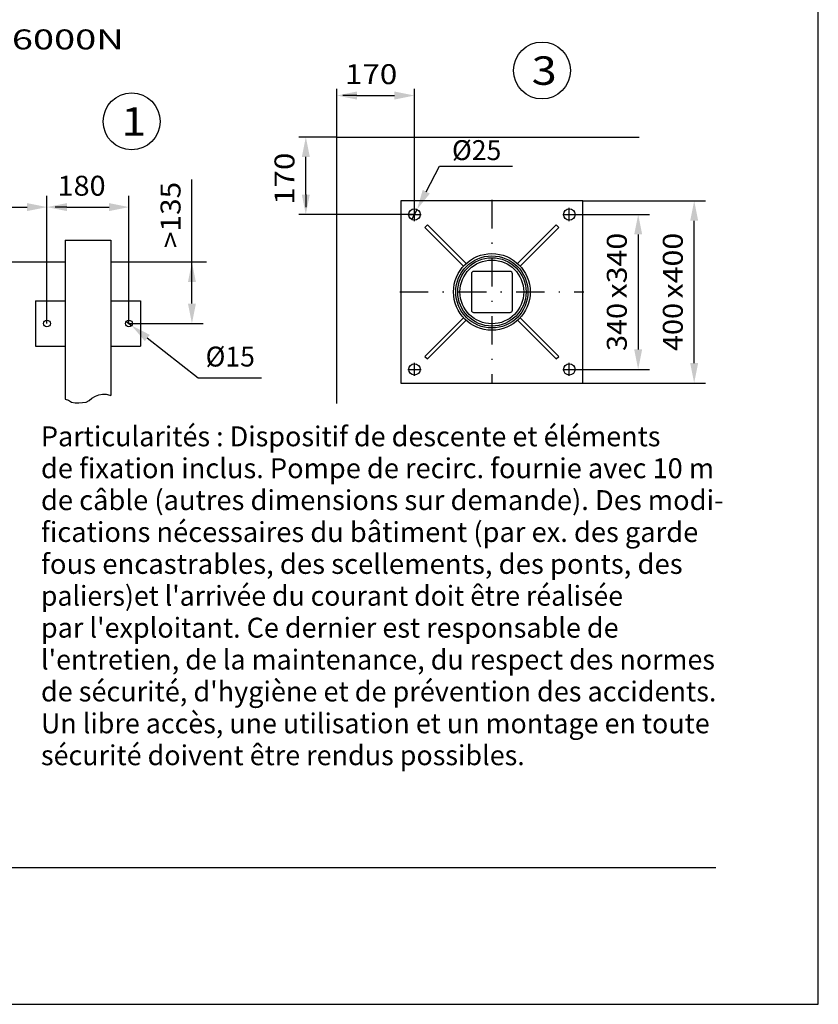
# Model space of a CAD drawing. Extents: x 0 to 210, y 0 to 297.
# Drawn here: x 140 to 210, y 0 to 86 of the extents above; entities that cross this region are included whole.
import ezdxf
from ezdxf.enums import TextEntityAlignment as Align

# ---------------------------------------------------------------- set-up
doc = ezdxf.new("R2010")
doc.units = 0
doc.header["$LTSCALE"] = 5
doc.linetypes.add('AUSGEZOGEN', pattern=[0])
doc.linetypes.add('DASHDOT', pattern=[1, 0.5, -0.25, 0, -0.25])
doc.layers.get('0').update_dxf_attribs({"linetype": 'CONTINUOUS'})
for name, color, linetype in [('BEMASSUNG', 7, 'CONTINUOUS'), ('KONSTRUKTIONSLINIEN', 7, 'CONTINUOUS'), ('MITTELLINIE', 7, 'CONTINUOUS'), ('TEXT', 7, 'CONTINUOUS'), ('VOLLLINIE_BREIT', 7, 'CONTINUOUS'), ('VOLLLINIE_SCHMAL', 7, 'CONTINUOUS'), ('ZEICHNUNGSRAHMEN', 7, 'CONTINUOUS')]:
    doc.layers.add(name, color=color, linetype=linetype)
doc.styles.add('ARIAL', font='arial.ttf')
doc.dimstyles.new('ISO-25', dxfattribs={"dimtxt": 2.5, "dimasz": 2.5, "dimexe": 1.25, "dimexo": 0.625, "dimtad": 1, "dimtxsty": 'STANDARD', "dimcen": 2.5, "dimazin": 3, "dimtfac": 1, "dimtmove": 0, "dimatfit": 3})

# ---------------------------------------------------------------- blocks, each defined once
blk = doc.blocks.new('BOD_T_D_NNN032')
at = {"layer": 'MITTELLINIE', "color": 56, "linetype": 'DASHDOT'}
for p, q in [((181.336, 70.631), (181.336, 54.471)), ((173.956, 69.351), (175.116, 69.351)), ((174.536, 68.771), (174.536, 69.931)), ((187.556, 69.351), (188.716, 69.351)), ((188.136, 68.771), (188.136, 69.931)), ((173.256, 62.551), (189.416, 62.551)), ((174.536, 55.171), (174.536, 56.331)), ((188.136, 55.171), (188.136, 56.331)), ((173.956, 55.751), (175.116, 55.751)), ((187.556, 55.751), (188.716, 55.751))]:
    blk.add_line(p, q, dxfattribs=at)
at = {"layer": 'VOLLLINIE_SCHMAL', "color": 56, "linetype": 'AUSGEZOGEN'}
for p, q in [((173.336, 70.551), (173.336, 54.551)), ((189.336, 70.551), (173.336, 70.551)), ((189.336, 54.551), (189.336, 70.551)), ((175.677, 68.435), (175.451, 68.209)), ((175.677, 68.435), (179.071, 65.041)), ((186.994, 68.435), (183.6, 65.041)), ((187.22, 68.209), (186.994, 68.435)), ((175.451, 68.209), (178.845, 64.815)), ((187.22, 68.209), (183.826, 64.815)), ((178.372, 64.146), (178.372, 64.146)), ((179.536, 64.151), (179.536, 60.951)), ((182.936, 64.351), (179.736, 64.351)), ((183.136, 60.951), (183.136, 64.151)), ((184.199, 64.32), (184.199, 64.32)), ((179.736, 60.751), (182.936, 60.751)), ((175.451, 56.892), (178.845, 60.286)), ((175.677, 56.666), (179.071, 60.06)), ((186.994, 56.666), (183.6, 60.06)), ((187.22, 56.892), (183.826, 60.286)), ((181.216, 59.187), (181.216, 59.185)), ((181.236, 59.186), (181.236, 59.185)), ((181.436, 59.185), (181.436, 59.186)), ((181.456, 59.185), (181.456, 59.187)), ((175.451, 56.892), (175.677, 56.666)), ((186.994, 56.666), (187.22, 56.892)), ((173.336, 54.551), (189.336, 54.551))]:
    blk.add_line(p, q, dxfattribs=at)
for centre, radius in [((174.536, 69.351), 0.5), ((188.136, 69.351), 0.5), ((181.336, 62.551), 3.366), ((181.336, 62.551), 3.166), ((181.336, 62.551), 3), ((181.336, 62.551), 2.8), ((174.536, 55.751), 0.5), ((188.136, 55.751), 0.5)]:
    blk.add_circle(centre, radius, dxfattribs=at)
for centre, start, end in [((179.736, 64.151), 90, 180), ((182.936, 64.151), 0, 90), ((179.736, 60.951), 180, 270), ((182.936, 60.951), 270, 0)]:
    blk.add_arc(centre, 0.2, start, end, dxfattribs=at)
blk = doc.blocks.new('*D35')
at = {"layer": 'BEMASSUNG', "linetype": 'AUSGEZOGEN'}
for points in [[(194.183, 69.351), (193.833, 67.601), (194.533, 67.601)], [(194.183, 55.751), (194.533, 57.501), (193.833, 57.501)]]:
    blk.add_hatch(color=6, dxfattribs=at).paths.add_polyline_path(points, flags=0)
at = {"layer": 'BEMASSUNG', "color": 6, "linetype": 'AUSGEZOGEN'}
for p, q in [((188.716, 69.351), (195.183, 69.351)), ((194.183, 67.601), (194.183, 57.501)), ((188.716, 55.751), (195.183, 55.751))]:
    blk.add_line(p, q, dxfattribs=at)
at = {"layer": 'BEMASSUNG', "color": 6, "linetype": 'AUSGEZOGEN', "style": 'ARIAL'}
for s, width, p, p2 in [('x340', 1.087716, (193.183, 61.981), (193.183, 67.741)), ('340', 1.035837, (193.183, 57.361), (193.183, 61.581))]:
    blk.add_text(s, height=1.75, rotation=90, dxfattribs=dict(at, width=width)).set_placement(p, p2, align=Align.FIT)
blk = doc.blocks.new('*D36')
at = {"layer": 'BEMASSUNG', "linetype": 'AUSGEZOGEN'}
for points in [[(199.1, 70.551), (198.75, 68.801), (199.45, 68.801)], [(199.1, 54.551), (199.45, 56.301), (198.75, 56.301)]]:
    blk.add_hatch(color=6, dxfattribs=at).paths.add_polyline_path(points, flags=0)
at = {"layer": 'BEMASSUNG', "color": 6, "linetype": 'AUSGEZOGEN'}
for p, q in [((189.336, 70.551), (200.1, 70.551)), ((199.1, 56.301), (199.1, 68.801)), ((189.336, 54.551), (200.1, 54.551))]:
    blk.add_line(p, q, dxfattribs=at)
at = {"layer": 'BEMASSUNG', "color": 6, "linetype": 'AUSGEZOGEN', "style": 'ARIAL'}
for s, width, p, p2 in [('x400', 1.087716, (198.1, 61.981), (198.1, 67.741)), ('400', 1.035837, (198.1, 57.361), (198.1, 61.581))]:
    blk.add_text(s, height=1.75, rotation=90, dxfattribs=dict(at, width=width)).set_placement(p, p2, align=Align.FIT)
blk = doc.blocks.new('DIMBLK_NNN037')
at = {"layer": 'BEMASSUNG', "linetype": 'AUSGEZOGEN'}
blk.add_hatch(color=6, dxfattribs=at).paths.add_polyline_path([(174.767, 69.794), (175.886, 71.184), (175.265, 71.508)], flags=0)
at = {"layer": 'BEMASSUNG', "color": 6, "linetype": 'AUSGEZOGEN'}
for p, q in [((175.575, 71.346), (176.749, 73.6)), ((176.749, 73.6), (183.16, 73.6)), ((174.305, 68.907), (174.767, 69.794))]:
    blk.add_line(p, q, dxfattribs=at)
at = {"layer": 'BEMASSUNG', "color": 6, "linetype": 'AUSGEZOGEN', "style": 'ARIAL', "width": 0.93794}
blk.add_text('%%c25', height=1.75, dxfattribs=at).set_placement((177.835, 74.125), (182.165, 74.125), align=Align.FIT)
blk = doc.blocks.new('*D43')
at = {"layer": 'BEMASSUNG', "linetype": 'AUSGEZOGEN'}
for points in [[(155, 65.178), (154.65, 63.428), (155.35, 63.428)], [(155, 59.778), (155.35, 61.528), (154.65, 61.528)]]:
    blk.add_hatch(color=6, dxfattribs=at).paths.add_polyline_path(points, flags=0)
at = {"layer": 'BEMASSUNG', "color": 6, "linetype": 'AUSGEZOGEN'}
for p, q in [((155, 63.428), (155, 72.415)), ((155, 61.528), (155, 63.428)), ((149.471, 59.778), (156, 59.778))]:
    blk.add_line(p, q, dxfattribs=at)
at = {"layer": 'BEMASSUNG', "color": 6, "linetype": 'AUSGEZOGEN', "style": 'ARIAL', "width": 1.056316}
blk.add_text('>135', height=1.75, rotation=90, dxfattribs=at).set_placement((154, 66.405), (154, 72.215), align=Align.FIT)
blk = doc.blocks.new('*D44')
at = {"layer": 'BEMASSUNG', "linetype": 'AUSGEZOGEN'}
for points in [[(136.871, 70), (138.621, 69.65), (138.621, 70.35)], [(142.271, 70), (140.521, 70.35), (140.521, 69.65)]]:
    blk.add_hatch(color=6, dxfattribs=at).paths.add_polyline_path(points, flags=0)
at = {"layer": 'BEMASSUNG', "color": 6, "linetype": 'AUSGEZOGEN'}
for p, q in [((136.871, 65.178), (136.871, 71)), ((142.271, 59.778), (142.271, 71)), ((138.621, 70), (130.205, 70)), ((138.621, 70), (140.521, 70))]:
    blk.add_line(p, q, dxfattribs=at)
at = {"layer": 'BEMASSUNG', "color": 6, "linetype": 'AUSGEZOGEN', "style": 'ARIAL', "width": 1.056316}
blk.add_text('>135', height=1.75, dxfattribs=at).set_placement((130.405, 71), (136.215, 71), align=Align.FIT)
blk = doc.blocks.new('*D45')
at = {"layer": 'BEMASSUNG', "linetype": 'AUSGEZOGEN'}
for points in [[(142.271, 70), (144.021, 69.65), (144.021, 70.35)], [(149.471, 70), (147.721, 70.35), (147.721, 69.65)]]:
    blk.add_hatch(color=6, dxfattribs=at).paths.add_polyline_path(points, flags=0)
at = {"layer": 'BEMASSUNG', "color": 6, "linetype": 'AUSGEZOGEN'}
for p, q in [((142.271, 59.778), (142.271, 71)), ((149.471, 59.778), (149.471, 71)), ((144.021, 70), (143, 70)), ((144.021, 70), (147.721, 70))]:
    blk.add_line(p, q, dxfattribs=at)
at = {"layer": 'BEMASSUNG', "color": 6, "linetype": 'AUSGEZOGEN', "style": 'ARIAL', "width": 1.035837}
blk.add_text('180', height=1.75, dxfattribs=at).set_placement((143.2, 71), (147.42, 71), align=Align.FIT)
blk = doc.blocks.new('DIMBLK_NNN045')
at = {"layer": 'BEMASSUNG', "linetype": 'AUSGEZOGEN'}
blk.add_hatch(color=6, dxfattribs=at).paths.add_polyline_path([(149.707, 59.592), (150.865, 58.235), (151.298, 58.784)], flags=0)
at = {"layer": 'BEMASSUNG', "color": 6, "linetype": 'AUSGEZOGEN'}
for p, q in [((149.235, 59.964), (149.707, 59.592)), ((151.081, 58.509), (155.536, 55)), ((155.536, 55), (161.1, 55))]:
    blk.add_line(p, q, dxfattribs=at)
at = {"layer": 'BEMASSUNG', "color": 6, "linetype": 'AUSGEZOGEN', "style": 'ARIAL', "width": 0.93794}
blk.add_text('%%c15', height=1.75, dxfattribs=at).set_placement((156.2, 56), (160.53, 56), align=Align.FIT)
blk = doc.blocks.new('PLANUNGSHILFE_DE_EN_FR_NN0')
at = {"layer": 'ZEICHNUNGSRAHMEN', "color": 96, "linetype": 'AUSGEZOGEN'}
for p, q in [((210, 0), (210, 297)), ((0, 0), (210, 0))]:
    blk.add_line(p, q, dxfattribs=at)
at = {"layer": 'ZEICHNUNGSRAHMEN', "color": 136, "linetype": 'AUSGEZOGEN'}
blk.add_line((19, 12), (201, 12), dxfattribs=at)
blk = doc.blocks.new('*D51')
at = {"layer": 'BEMASSUNG', "linetype": 'AUSGEZOGEN'}
for points in [[(165, 76.151), (164.65, 74.401), (165.35, 74.401)], [(165, 69.351), (165.35, 71.101), (164.65, 71.101)]]:
    blk.add_hatch(color=6, dxfattribs=at).paths.add_polyline_path(points, flags=0)
at = {"layer": 'BEMASSUNG', "color": 6, "linetype": 'AUSGEZOGEN'}
for p, q in [((167.736, 76.151), (164.4, 76.151)), ((165, 71.101), (165, 74.401)), ((165, 71.101), (165, 70)), ((174.536, 69.351), (164.4, 69.351))]:
    blk.add_line(p, q, dxfattribs=at)
at = {"layer": 'BEMASSUNG', "color": 6, "linetype": 'AUSGEZOGEN', "style": 'ARIAL', "width": 1.124202}
blk.add_text('170', height=1.75, rotation=90, dxfattribs=at).set_placement((164, 70.2), (164, 74.78), align=Align.FIT)
blk = doc.blocks.new('*D52')
at = {"layer": 'BEMASSUNG', "linetype": 'AUSGEZOGEN'}
for points in [[(167.736, 79.795), (169.486, 79.445), (169.486, 80.145)], [(174.536, 79.795), (172.786, 80.145), (172.786, 79.445)]]:
    blk.add_hatch(color=6, dxfattribs=at).paths.add_polyline_path(points, flags=0)
at = {"layer": 'BEMASSUNG', "color": 6, "linetype": 'AUSGEZOGEN'}
for p, q in [((167.736, 76.151), (167.736, 80.395)), ((169.486, 79.795), (168.246, 79.795)), ((169.486, 79.795), (172.786, 79.795)), ((174.536, 69.351), (174.536, 80.395))]:
    blk.add_line(p, q, dxfattribs=at)
at = {"layer": 'BEMASSUNG', "color": 6, "linetype": 'AUSGEZOGEN', "style": 'ARIAL', "width": 1.124202}
blk.add_text('170', height=1.75, dxfattribs=at).set_placement((168.446, 80.795), (173.026, 80.795), align=Align.FIT)
blk = doc.blocks.new('SPRACHE_NNN055')
at = {"layer": 'ZEICHNUNGSRAHMEN', "color": 96, "linetype": 'AUSGEZOGEN', "style": 'ARIAL'}
for s, width, p, p2 in [('Particularités : Dispositif de descente et éléments', 1.019511, (141.743, 48.995), (196.138, 48.995)), ('de fixation inclus. Pompe de recirc. fournie avec 10 m', 1.019536, (141.743, 46.195), (200.846, 46.195)), ('de câble (autres dimensions sur demande). Des modi-', 1.019674, (141.743, 43.395), (201.682, 43.395)), ('fications nécessaires du bâtiment (par ex. des garde', 1.019478, (141.743, 40.595), (199.46, 40.595)), ('fous encastrables, des scellements, des ponts, des', 1.019617, (141.743, 37.795), (198.085, 37.795)), ("paliers)et l'arrivée du courant doit être réalisée", 1.018961, (141.743, 34.995), (192.849, 34.995)), ("par l'exploitant. Ce dernier est responsable de", 1.019502, (141.743, 32.195), (192.464, 32.195)), ("l'entretien, de la maintenance, du respect des normes", 1.019756, (141.743, 29.395), (200.923, 29.395)), ("de sécurité, d'hygiène et de prévention des accidents.", 1.019601, (141.743, 26.595), (201.055, 26.595)), ('Un libre accès, une utilisation et un montage en toute', 1.019976, (141.743, 23.795), (200.461, 23.795)), ('sécurité doivent être rendus possibles.', 1.019248, (141.743, 20.995), (184.225, 20.995))]:
    blk.add_text(s, height=1.75, dxfattribs=dict(at, width=width)).set_placement(p, p2, align=Align.FIT)
blk = doc.blocks.new('PLH143_NNN00')
at = {"layer": 'BEMASSUNG', "color": 96, "linetype": 'AUSGEZOGEN'}
blk.add_line((156.26779, 65.17784), (147.87111, 65.17784), dxfattribs=at)
at = {"layer": 'KONSTRUKTIONSLINIEN', "color": 96, "linetype": 'AUSGEZOGEN'}
for p, q in [((167.73554, 52.75079), (167.73555, 76.15079)), ((167.73555, 76.15079), (194.26624, 76.15079)), ((143.87111, 65.17784), (136.8713, 65.17784))]:
    blk.add_line(p, q, dxfattribs=at)
at = {"layer": 'TEXT', "color": 96, "linetype": 'AUSGEZOGEN'}
for centre in [(185.74136, 81.99408), (149.70222, 77.52108)]:
    blk.add_circle(centre, 2.5, dxfattribs=at)
at = {"layer": 'VOLLLINIE_BREIT', "color": 9, "linetype": 'AUSGEZOGEN'}
for p, q in [((143.87111, 67.09269), (147.87111, 67.09269)), ((143.87111, 67.09269), (143.87111, 53.13599)), ((147.87111, 67.09269), (147.87111, 53.46351)), ((141.27111, 61.77804), (143.87111, 61.77804)), ((141.27111, 61.77804), (141.27111, 57.77804)), ((147.87111, 61.77804), (150.47111, 61.77804)), ((150.47111, 61.77804), (150.47111, 57.77804)), ((141.27111, 57.77804), (143.87111, 57.77804)), ((147.87111, 57.77804), (150.47111, 57.77804))]:
    blk.add_line(p, q, dxfattribs=at)
for centre in [(142.27111, 59.77804), (149.47111, 59.77804)]:
    blk.add_circle(centre, 0.3, dxfattribs=at)
at = {"layer": 'VOLLLINIE_SCHMAL', "color": 136, "linetype": 'AUSGEZOGEN'}
blk.add_lwpolyline([(143.87111, 53.13599), (143.8799, 53.13892), (144.16599, 53.04355), (144.42029, 52.87664), (144.74611, 52.81306), (145.05604, 52.80512), (145.38186, 52.83691), (145.69974, 52.87664), (145.96993, 53.0197), (146.22424, 53.23429), (146.51827, 53.40914), (146.81231, 53.50451), (147.14608, 53.58399), (147.4719, 53.56809), (147.79773, 53.48862), (147.87111, 53.46351)], dxfattribs=at)
for name in ['PLANUNGSHILFE_DE_EN_FR_NN0', 'DIMBLK_NNN037', 'BOD_T_D_NNN032', 'DIMBLK_NNN045']:
    blk.add_blockref(name, (0, 0))
at = {"layer": 'TEXT', "color": 96, "linetype": 'AUSGEZOGEN', "style": 'ARIAL'}
for s, height, width, p, p2 in [('max. 6000N', 1.75, 1.375947, (130.888, 83.84712), (149.0075, 83.84712)), ('3', 2.5, 1.136598, (184.83047, 80.7348), (187.03547, 80.7348)), ('1', 2.5, 1.136598, (148.79133, 76.26132), (150.99633, 76.26132))]:
    blk.add_text(s, height=height, dxfattribs=dict(at, width=width)).set_placement(p, p2, align=Align.FIT)
at = {"layer": 'BEMASSUNG', "color": 6, "linetype": 'AUSGEZOGEN'}
for base, p1, p2, override, picture, middle in [((174.53555, 79.79509), (167.73555, 76.15079), (174.53555, 69.35079), {"dimtxt": 1.75, "dimasz": 1.75, "dimexe": 0.6, "dimgap": 0.25, "dimtad": 1, "dimjust": 0, "dimdec": 2, "dimlfac": 25, "dimzin": 8, "dimpost": '<>', "dimsah": 1, "dimclrd": 6, "dimclre": 6, "dimclrt": 6, "dimadec": 2}, '*D52', (170.736, 81.67009)), ((142.27111, 70), (136.8713, 65.17784), (142.27111, 59.77804), {"dimtxt": 1.75, "dimasz": 1.75, "dimexe": 1.25, "dimgap": 0.25, "dimtad": 1, "dimjust": 0, "dimdec": 2, "dimlfac": 25, "dimzin": 8, "dimpost": '><>', "dimsah": 1, "dimclrd": 6, "dimclre": 6, "dimclrt": 6, "dimadec": 2}, '*D44', (133.31, 71.875)), ((149.47111, 70), (142.27111, 59.77804), (149.47111, 59.77804), {"dimtxt": 1.75, "dimasz": 1.75, "dimexe": 1.25, "dimgap": 0.25, "dimtad": 1, "dimjust": 0, "dimdec": 2, "dimlfac": 25, "dimzin": 8, "dimpost": '<>', "dimsah": 1, "dimclrd": 6, "dimclre": 6, "dimclrt": 6, "dimadec": 2}, '*D45', (145.31, 71.875))]:
    dim = blk.add_linear_dim(base=base, p1=p1, p2=p2, dimstyle='ISO-25', override=override, dxfattribs=at)
    dim.commit()
    dim.dimension.update_dxf_attribs({"geometry": picture, "text_midpoint": middle, "dimtype": 160})
for base, p1, p2, angle, override, picture, middle in [((165, 76.15079), (174.53555, 69.35079), (167.73555, 76.15079), 90, {"dimtxt": 1.75, "dimasz": 1.75, "dimexe": 0.6, "dimgap": 0.25, "dimtad": 1, "dimjust": 0, "dimdec": 2, "dimlfac": 25, "dimzin": 8, "dimpost": '<>', "dimsah": 1, "dimclrd": 6, "dimclre": 6, "dimclrt": 6, "dimadec": 2}, '*D51', (163.125, 72.49)), ((155, 65.177842), (149.471112, 59.778037), (155, 65.177842), 90, {"dimtxt": 1.75, "dimasz": 1.75, "dimexe": 1.25, "dimgap": 0.25, "dimtad": 1, "dimjust": 0, "dimdec": 2, "dimlfac": 25, "dimzin": 8, "dimpost": '><>', "dimsah": 1, "dimclrd": 6, "dimclre": 6, "dimclrt": 6, "dimadec": 2}, '*D43', (153.125, 69.31)), ((199.10047, 70.55079), (189.33555, 54.55079), (189.33555, 70.55079), 90, {"dimtxt": 1.75, "dimasz": 1.75, "dimexe": 1.25, "dimgap": 0.25, "dimtad": 1, "dimjust": 0, "dimdec": 2, "dimlfac": 25, "dimzin": 8, "dimpost": '<>x400', "dimsah": 1, "dimclrd": 6, "dimclre": 6, "dimclrt": 6, "dimadec": 2}, '*D36', (197.22547, 62.55079)), ((194.18315, 55.75079), (188.71555, 69.35079), (188.71555, 55.75079), 270, {"dimtxt": 1.75, "dimasz": 1.75, "dimexe": 1.25, "dimgap": 0.25, "dimtad": 1, "dimjust": 0, "dimdec": 2, "dimlfac": 25, "dimzin": 8, "dimpost": '<>x340', "dimsah": 1, "dimclrd": 6, "dimclre": 6, "dimclrt": 6, "dimadec": 2}, '*D35', (192.30815, 62.55079))]:
    dim = blk.add_linear_dim(base=base, p1=p1, p2=p2, angle=angle, dimstyle='ISO-25', override=override, dxfattribs=at)
    dim.commit()
    dim.dimension.update_dxf_attribs({"geometry": picture, "text_midpoint": middle, "dimtype": 160, "text_rotation": 90})

msp = doc.modelspace()

# ---------------------------------------------------------------- block references
for name in ['PLH143_NNN00', 'SPRACHE_NNN055']:
    msp.add_blockref(name, (0, 0))

doc.saveas('drawing.dxf')
